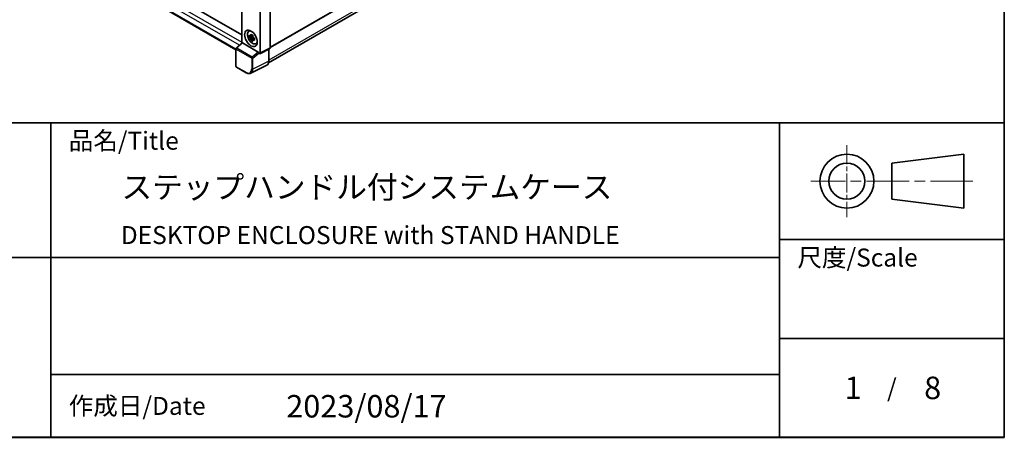
# Model space of a CAD drawing. Units: millimetres. Extents: x 12 to 9466, y 17 to 1703.
# Drawn here: x 1701 to 2358, y 17 to 295 of the extents above; entities that cross this region are included whole.
import ezdxf
from ezdxf.enums import TextEntityAlignment as Align

# ---------------------------------------------------------------- set-up
doc = ezdxf.new("R2010")
doc.units = ezdxf.units.MM
doc.linetypes.add('CHAIN', pattern=[0.3543, 0.2362, -0.0295, 0.0591, -0.0295])
for name, color, linetype, lineweight in [('Border (ISO)', 7, 'Continuous', 35), ('Title (ISO)', 7, 'Continuous', 35), ('Visible (ISO)', 7, 'Continuous', 35), ('Visible Narrow (ISO)', 7, 'Continuous', 25)]:
    doc.layers.add(name, color=color, linetype=linetype, lineweight=lineweight)
doc.styles.add('Note Text (TK)', font='MS PGothic.ttf')
doc.styles.add('文字スタイル67', font='arial.ttf')

# ---------------------------------------------------------------- blocks, each defined once
blk = doc.blocks.new('図面枠 tk図枠')
at = {"layer": 'Border (ISO)'}
for p in [(405.5, 289), (14.5, 8)]:
    blk.add_line(p, (405.5, 8), dxfattribs=at)
blk = doc.blocks.new('表題欄 tk表題欄')
at = {"layer": 'Title (ISO)'}
for p, q in [((74.71, 244.05), (255.71, 244.05)), ((149.71, 244.05), (149.71, 209.05)), ((230.71, 244.05), (230.71, 209.05)), ((255.71, 244.05), (255.71, 209.05)), ((243.21, 239.55), (251.21, 240.55)), ((251.21, 234.55), (251.21, 240.55)), ((243.21, 239.55), (243.21, 235.55)), ((243.21, 235.55), (251.21, 234.55)), ((230.71, 231.05), (255.71, 231.05)), ((74.71, 229.05), (230.71, 229.05)), ((230.71, 220.05), (255.71, 220.05)), ((149.71, 216.05), (230.71, 216.05)), ((255.71, 209.05), (74.71, 209.05))]:
    blk.add_line(p, q, dxfattribs=at)
at = {"layer": 'Title (ISO)', "color": 4, "linetype": 'CHAIN', "lineweight": 18, "ltscale": 8.88956, "true_color": 0x00ffff}
blk.add_line((238.21, 241.55), (238.21, 233.55), dxfattribs=at)
at = {"layer": 'Title (ISO)', "color": 4, "linetype": 'CHAIN', "lineweight": 18, "ltscale": 20.001633, "true_color": 0x00ffff}
blk.add_line((252.21, 237.55), (234.21, 237.55), dxfattribs=at)
at = {"layer": 'Title (ISO)'}
for radius in [3, 2]:
    blk.add_circle((238.21, 237.55), radius, dxfattribs=at)
at = {"layer": 'Title (ISO)', "color": 1, "true_color": 0xff0000, "char_height": 2, "attachment_point": 4, "line_spacing_factor": 1.5, "style": 'Note Text (TK)'}
for s, insert in [('\\fＭＳ Ｐゴシック|b0|i0;\\H2.0000;品名/Title', (151.71, 242.05)), ('\\fＭＳ Ｐゴシック|b0|i0;\\H2.0000;尺度/Scale', (232.71, 229.05)), ('\\fＭＳ Ｐゴシック|b0|i0;\\H2.0000;作成日/Date', (151.71, 212.55))]:
    blk.add_mtext(s, dxfattribs=dict(at, insert=insert))
at = {"layer": 'Title (ISO)', "color": 7, "insert": (243.21, 214.55), "char_height": 2, "attachment_point": 5, "line_spacing_factor": 1.5, "style": 'Note Text (TK)'}
blk.add_mtext('\\fＭＳ Ｐゴシック|b0|i0;\\H2.0000;/', dxfattribs=at)
at = {"layer": 'Title (ISO)', "color": 7}
for tag, p, height, style in [('<品名>_001', (157.57, 235.64), 2.5, 'Note Text (TK)'), ('<Title>_001', (157.49, 230.55), 2, '文字スタイル67'), ('<ページ_No.>_001', (237.95, 213.3), 2.5, 'Note Text (TK)'), ('<総ページ数>_001', (246.8, 213.3), 2.5, 'Note Text (TK)'), ('作成日_001', (175.87, 211.28), 2.5, 'Note Text (TK)')]:
    blk.add_attdef(tag, p, '', height=height, dxfattribs=dict(at, style=style))
at = {"layer": 'Title (ISO)', "color": 7, "style": 'Note Text (TK)'}
blk.add_attdef('<尺度>', text='', height=2.5, dxfattribs=at).set_placement((243.21, 223.55), align=Align.MIDDLE_CENTER)

msp = doc.modelspace()

# ---------------------------------------------------------------- linework, layer by layer
at = {"layer": 'Visible (ISO)'}
for p, q in [((1849.0396, 441.3403), (1849.0396, 279.875)), ((1867.9093, 441.2615), (1867.9093, 276.6546)), ((1861.3231, 437.459), (1861.3231, 273.3653)), ((2034.9451, 373.3804), (1867.9093, 276.9422)), ((1866.9202, 266.6645), (2032.8903, 362.4873)), ((1749.3275, 342.9139), (1849.0396, 285.3451)), ((1845.1791, 275.4526), (1744.1848, 333.7617)), ((1853.7398, 287.7253), (1854.4753, 288.2622)), ((1856.4314, 284.1769), (1854.1531, 283.6981)), ((1855.2511, 281.7963), (1856.8049, 283.53)), ((1856.3455, 285.1004), (1855.7399, 284.7507)), ((1855.7399, 283.3464), (1856.7073, 283.9049)), ((1856.4314, 284.7924), (1856.4314, 285.0536)), ((1856.4314, 284.1769), (1856.4314, 284.3084)), ((1856.5983, 284.0805), (1856.4314, 284.1769)), ((1856.8049, 283.53), (1856.8049, 283.7227)), ((1856.8049, 283.53), (1856.9188, 283.4643)), ((1857.5617, 282.9938), (1856.9561, 282.6442)), ((1857.338, 283.2223), (1857.5642, 283.0917)), ((1845.1791, 264.3683), (1845.1791, 276.0392)), ((1845.3715, 276.4795), (1849.1306, 279.9592)), ((1860.0537, 273.8422), (1849.4605, 279.9582)), ((1858.5321, 279.4248), (1859.3648, 279.7933)), ((1867.6397, 276.0941), (1861.0535, 272.8048)), ((1860.4746, 272.876), (1860.4746, 273.0979)), ((1860.4751, 272.8757), (1860.4746, 272.876)), ((1867.0608, 275.805), (1867.0608, 267.8341)), ((1851.9823, 260.0941), (1845.4791, 263.8487)), ((1865.7128, 265.0313), (1855.1532, 259.7576))]:
    msp.add_line(p, q, dxfattribs=at)
for centre, start, end in [((1845.7791, 276.0392), 132.7894813, 180), ((1845.7791, 264.3683), 180, 240)]:
    msp.add_arc(centre, 0.6, start, end, dxfattribs=at)
msp.add_ellipse((1855.1814, 283.0239), major_axis=(-3, 5.1962), ratio=0.57735027, dxfattribs=at)
for centre, major_axis, ratio, start_param, end_param in [((1856.2845, 283.6608), (-2.4008, 4.1582), 0.57735027, 5.8919852, 9.81597807), ((1857.727, 284.4936), (3, -5.1962), 0.57735027, 3.57974168, 3.80314763), ((1855.768, 283.3626), (-0.9393, 1.6269), 0.57735027, 5.97330265, 6.59306797), ((1855.768, 283.3626), (-0.9393, 1.6269), 0.57735027, 1.26091366, 1.88067899), ((1855.768, 283.3626), (0.9393, -1.6269), 0.57735027, 1.26091366, 1.88067899), ((1849.4642, 279.4503), (0.2922, -0.5386), 0.5718249, 2.39113693, 3.28641551), ((1855.768, 283.3626), (0.9393, -1.6269), 0.57735027, 5.97330265, 6.59306797), ((1857.727, 284.4936), (3, -5.1962), 0.57735027, 5.62163033, 5.84503628), ((1867.0602, 277.146), (0.6007, -1.0405), 0.5766475, 6.24832118, 7.06797448), ((1860.05, 273.3386), (0.2892, -0.5342), 0.58179756, 0.82141755, 2.38355232), ((1860.474, 273.8567), (0.6007, -1.0405), 0.5766475, 5.49839613, 7.06797448), ((1862.8155, 270.291), (3.0037, -5.2025), 0.5766475, 6.24832118, 7.06797448)]:
    msp.add_ellipse(centre, major_axis=major_axis, ratio=ratio, start_param=start_param, end_param=end_param, dxfattribs=at)
for points, knots in [([(1854.1531, 283.6981), (1854.1335, 283.9358), (1854.1245, 284.1725), (1854.1245, 284.616), (1854.1335, 284.8565), (1854.1531, 285.1025)], [4.331071921, 4.331071921, 4.331071921, 4.331071921, 4.398975087, 4.398975087, 4.466878254, 4.466878254, 4.466878254, 4.466878254]), ([(1854.1531, 285.1025), (1854.2594, 285.0114), (1854.3676, 284.9216), (1854.5138, 284.8044), (1854.5503, 284.7754), (1854.587, 284.7466)], [4.4863158772, 4.4863158772, 4.4863158772, 4.4863158772, 4.5307133937, 4.5307133937, 4.5453911286, 4.5453911286, 4.5453911286, 4.5453911286]), ([(1854.587, 283.3423), (1854.5503, 283.371), (1854.5138, 283.4), (1854.3676, 283.5173), (1854.2594, 283.607), (1854.1531, 283.6981)], [4.8174915459, 4.8174915459, 4.8174915459, 4.8174915459, 4.8321692807, 4.8321692807, 4.8765667973, 4.8765667973, 4.8765667973, 4.8765667973]), ([(1855.1599, 285.0774), (1855.1665, 285.1311), (1855.1733, 285.1851), (1855.2017, 285.4033), (1855.2253, 285.5691), (1855.2511, 285.7364)], [4.8174915459, 4.8174915459, 4.8174915459, 4.8174915459, 4.8321692807, 4.8321692807, 4.8765667973, 4.8765667973, 4.8765667973, 4.8765667973]), ([(1855.2511, 285.7364), (1855.4471, 285.615), (1855.6476, 285.4954), (1856.0317, 285.2736), (1856.2445, 285.1546), (1856.4673, 285.0342)], [4.331071921, 4.331071921, 4.331071921, 4.331071921, 4.398975087, 4.398975087, 4.466878254, 4.466878254, 4.466878254, 4.466878254]), ([(1856.4673, 285.0342), (1856.4416, 284.8669), (1856.418, 284.7011), (1856.3895, 284.4829), (1856.3827, 284.429), (1856.3761, 284.3752)], [4.4863158772, 4.4863158772, 4.4863158772, 4.4863158772, 4.5307133937, 4.5307133937, 4.5453911286, 4.5453911286, 4.5453911286, 4.5453911286]), ([(1856.949, 283.383), (1856.9988, 283.3618), (1857.049, 283.3407), (1857.2521, 283.2563), (1857.4075, 283.1938), (1857.5653, 283.1324)], [4.8174915459, 4.8174915459, 4.8174915459, 4.8174915459, 4.8321692807, 4.8321692807, 4.8765667973, 4.8765667973, 4.8765667973, 4.8765667973]), ([(1857.5653, 283.1324), (1857.5582, 282.8793), (1857.5549, 282.6355), (1857.5549, 282.1919), (1857.5582, 281.9586), (1857.5653, 281.728)], [4.331071921, 4.331071921, 4.331071921, 4.331071921, 4.398975087, 4.398975087, 4.466878254, 4.466878254, 4.466878254, 4.466878254]), ([(1855.2511, 281.7963), (1855.2253, 281.9339), (1855.2017, 282.0725), (1855.1733, 282.2577), (1855.1665, 282.3039), (1855.1599, 282.35)], [4.4863158772, 4.4863158772, 4.4863158772, 4.4863158772, 4.5307133937, 4.5307133937, 4.5453911286, 4.5453911286, 4.5453911286, 4.5453911286]), ([(1856.4673, 281.0941), (1856.2445, 281.2001), (1856.0317, 281.3125), (1855.6476, 281.5343), (1855.4471, 281.6605), (1855.2511, 281.7963)], [4.331071921, 4.331071921, 4.331071921, 4.331071921, 4.398975087, 4.398975087, 4.466878254, 4.466878254, 4.466878254, 4.466878254]), ([(1856.3761, 281.6478), (1856.3827, 281.6017), (1856.3895, 281.5556), (1856.418, 281.3703), (1856.4416, 281.2317), (1856.4673, 281.0941)], [4.8174915459, 4.8174915459, 4.8174915459, 4.8174915459, 4.8321692807, 4.8321692807, 4.8765667973, 4.8765667973, 4.8765667973, 4.8765667973]), ([(1857.5653, 281.728), (1857.4075, 281.7894), (1857.2521, 281.8519), (1857.049, 281.9363), (1856.9988, 281.9574), (1856.949, 281.9786)], [4.4863158772, 4.4863158772, 4.4863158772, 4.4863158772, 4.5307133937, 4.5307133937, 4.5453911286, 4.5453911286, 4.5453911286, 4.5453911286]), ([(1855.1532, 259.7576), (1854.9672, 259.6647), (1854.7689, 259.5961), (1854.3585, 259.5086), (1854.1466, 259.4896), (1853.7173, 259.4979), (1853.4999, 259.5251), (1853.0643, 259.6209), (1852.8461, 259.6896), (1852.4118, 259.8646), (1852.1958, 259.9708), (1851.9823, 260.0941)], [0.03486413, 0.03486413, 0.03486413, 0.03486413, 0.184849139, 0.184849139, 0.334834148, 0.334834148, 0.484819157, 0.484819157, 0.634804167, 0.634804167, 0.784789176, 0.784789176, 0.784789176, 0.784789176])]:
    msp.add_open_spline(points, degree=3, knots=knots, dxfattribs=at)
for points, weights in [([(1855.7399, 284.7507), (1855.3176, 284.7669), (1854.587, 284.7466)], [1.35956394726, 1.22656475141, 1.03074466748]), ([(1854.587, 283.3423), (1855.3176, 283.3625), (1855.7399, 283.3464)], [1.03074466748, 1.22656475141, 1.35956394726]), ([(1855.1599, 285.0774), (1855.5427, 284.8969), (1855.7399, 284.7507)], [1.03074466748, 1.22656475141, 1.35956394726]), ([(1855.7399, 283.3464), (1855.5427, 282.9726), (1855.1599, 282.35)], [1.35956394726, 1.22656475141, 1.03074466748]), ([(1856.3761, 281.6478), (1856.759, 282.2704), (1856.9561, 282.6442)], [1.03074466748, 1.22656475141, 1.35956394726]), ([(1856.9561, 282.6442), (1856.9841, 282.4004), (1856.949, 281.9786)], [1.35956394726, 1.22656475141, 1.03074466748])]:
    msp.add_rational_spline(points, weights, degree=2, dxfattribs=at)
at = {"layer": 'Visible Narrow (ISO)'}
for p, q in [((2035.0693, 373.655), (1867.9093, 277.1451)), ((2034.0087, 364.9593), (1867.0608, 268.5719)), ((1847.464, 278.4164), (1743.812, 338.2599)), ((1745.0848, 340.4644), (1849.0396, 280.4461)), ((1743.812, 334.5857), (1845.1795, 276.0611)), ((1845.6738, 276.453), (1849.4605, 279.9582)), ((1855.993, 270.4952), (1845.6738, 276.453)), ((1867.9093, 276.6546), (1861.3231, 273.3653)), ((1845.3549, 264.1233), (1845.3549, 275.7943)), ((1845.3549, 275.7943), (1855.6741, 269.8365)), ((1855.6741, 269.8365), (1855.6741, 262.5719)), ((1860.0537, 273.8422), (1855.993, 270.4952)), ((1856.5075, 269.8281), (1860.4746, 273.0979)), ((1856.5075, 262.5635), (1856.5075, 269.8281)), ((1851.858, 260.3687), (1845.3549, 264.1233)), ((1867.0608, 267.8341), (1856.5075, 262.5635))]:
    msp.add_line(p, q, dxfattribs=at)
for centre, major_axis, ratio, start_param, end_param in [((1845.7791, 276.0392), (-0.6, 0), 0.57735027, 0, 0.78539816), ((1845.7791, 276.0392), (-0.3, -0.5196), 0.57735027, 4.17779463, 5.49778714), ((1845.7791, 276.0392), (-0.4076, 0.4403), 0.43528024, 5.38790672, 6.28318531), ((1856.0983, 270.0814), (0.3, 0.5196), 0.57735027, 1.03620198, 2.35619449), ((1856.0983, 270.0814), (-0.6, 0), 0.57735027, 0.78539816, 2.32128791), ((1856.0983, 270.0814), (-0.3816, 0.463), 0.39624112, 3.84968252, 5.41181729), ((1845.7791, 264.3683), (-0.6, 0), 0.57735027, 0, 0.78539816), ((1845.7791, 264.3683), (-0.3, -0.5196), 0.57735027, 5.49778714, 6.28318531), ((1851.8534, 264.7832), (2.7033, -4.6822), 0.5766475, 5.49839613, 7.06797448), ((1852.2823, 260.6137), (-0.3, -0.5196), 0.57735027, 5.49778714, 6.28318531), ((1852.2776, 265.0281), (2.9715, -5.2193), 0.57677384, 6.25179868, 7.07145199), ((1856.0983, 262.8169), (0.6, 0), 0.57735027, 3.92699082, 5.46288056)]:
    msp.add_ellipse(centre, major_axis=major_axis, ratio=ratio, start_param=start_param, end_param=end_param, dxfattribs=at)

# ---------------------------------------------------------------- block references
at = {"xscale": 6, "yscale": 6, "zscale": 6}
msp.add_blockref('図面枠 tk図枠', (-75.329, -31.2823), dxfattribs=at)
ref = msp.add_blockref('表題欄 tk表題欄', (823.4181, -1237.5987), dxfattribs=dict(xscale=6, yscale=6, zscale=6))
ref.add_attrib('<品名>_001', 'ステップハンドル付システムケース', (1768.8187, 176.2376), dxfattribs={"layer": 'Title (ISO)', "color": 7, "height": 15, "style": 'Note Text (TK)'})
ref.add_attrib('作成日_001', '2023/08/17', (1878.7449, 29.962), dxfattribs={"layer": 'Title (ISO)', "color": 7, "height": 15, "style": 'Note Text (TK)'})
ref.add_attrib('<Title>_001', 'DESKTOP ENCLOSURE with STAND HANDLE', (1768.3777, 145.7136), dxfattribs={"layer": 'Title (ISO)', "color": 7, "height": 12, "style": '文字スタイル67'})
ref.add_attrib('<ページ_No.>_001', '1', (2251.1113, 42.2177), dxfattribs={"layer": 'Title (ISO)', "color": 7, "height": 15, "style": 'Note Text (TK)'})
ref.add_attrib('<総ページ数>_001', '8', (2304.2165, 42.2177), dxfattribs={"layer": 'Title (ISO)', "color": 7, "height": 15, "style": 'Note Text (TK)'})

doc.saveas('drawing.dxf')
